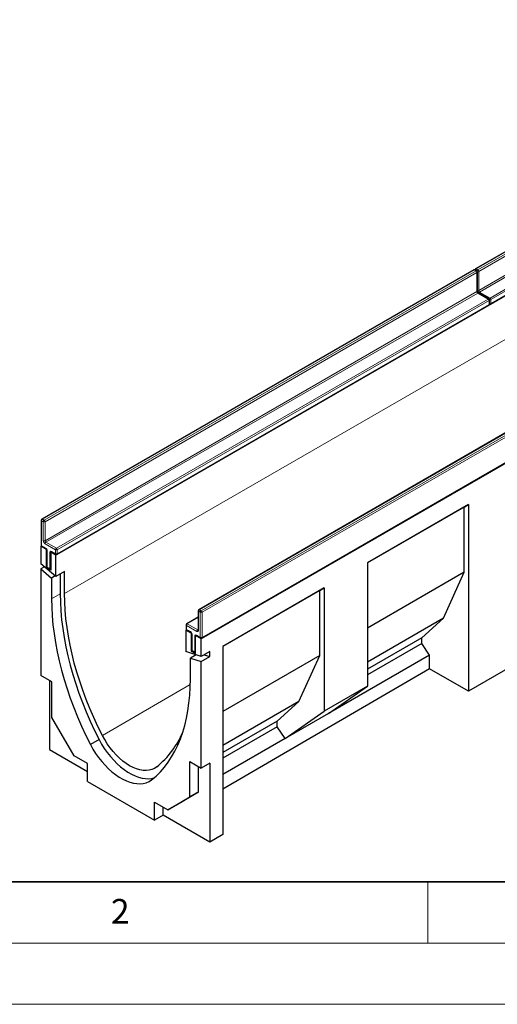
# Model space of a CAD drawing. Units: millimetres. Extents: x 0 to 733, y 0 to 1309.
# Drawn here: x 82 to 121, y 0 to 80 of the extents above; entities that cross this region are included whole.
import ezdxf

# ---------------------------------------------------------------- set-up
doc = ezdxf.new("R2010")
doc.units = ezdxf.units.MM
doc.styles.add('SLDTEXTSTYLE0', font='TXT', dxfattribs={"width": 0.605})

msp = doc.modelspace()

# ---------------------------------------------------------------- linework, layer by layer
at = {"color": 7, "linetype": 'Continuous', "lineweight": 25}
for p, q in [((154.107, 80.306), (118.893, 59.978)), ((155.394, 77.464), (84.683, 36.644)), ((120.124, 57.11), (155.338, 77.439)), ((167.238, 70.627), (96.528, 29.806)), ((118.751, 59.896), (83.537, 39.568)), ((118.993, 59.815), (118.851, 59.896)), ((119.043, 58.177), (119.043, 59.728)), ((119.983, 57.528), (119.134, 58.018)), ((84.769, 36.7), (119.983, 57.028)), ((120.033, 57.115), (120.033, 57.442)), ((131.55, 52.508), (96.336, 32.179)), ((96.578, 29.883), (131.791, 50.211)), ((118.33, 40.76), (110.081, 35.997)), ((117.977, 40.556), (110.081, 35.997)), ((117.977, 40.556), (118.33, 40.76)), ((117.977, 35.248), (117.977, 40.556)), ((118.33, 40.76), (118.33, 25.527)), ((83.487, 39.481), (83.487, 37.44)), ((83.501, 37.39), (83.446, 37.358)), ((83.446, 37.358), (83.446, 35.93)), ((83.906, 37.093), (83.446, 37.358)), ((83.537, 37.353), (83.856, 37.169)), ((83.919, 37.1), (83.906, 37.093)), ((83.906, 35.623), (83.906, 37.093)), ((83.947, 37.011), (83.947, 35.705)), ((84.259, 36.889), (84.273, 36.896)), ((84.683, 36.644), (84.259, 36.889)), ((84.259, 36.889), (84.259, 35.419)), ((84.351, 36.884), (84.669, 36.7)), ((84.683, 34.886), (84.683, 36.644)), ((84.683, 34.886), (83.446, 35.93)), ((83.741, 35.682), (83.446, 35.511)), ((83.446, 35.511), (83.446, 26.825)), ((83.446, 35.511), (84.33, 34.766)), ((83.96, 35.655), (83.906, 35.623)), ((84.259, 35.419), (83.906, 35.623)), ((83.997, 35.618), (84.209, 35.495)), ((110.081, 35.997), (110.081, 25.954)), ((84.625, 34.936), (84.33, 34.766)), ((84.33, 34.766), (84.33, 33.068)), ((85.391, 35.294), (84.683, 34.886)), ((85.037, 35.09), (85.037, 33.477)), ((85.391, 33.5), (85.391, 35.294)), ((117.977, 35.248), (110.081, 30.69)), ((116.28, 31.492), (117.977, 35.248)), ((106.545, 33.956), (98.295, 29.194)), ((106.192, 33.752), (98.295, 29.194)), ((106.192, 33.752), (106.545, 33.956)), ((106.192, 28.444), (106.192, 33.752)), ((106.545, 33.956), (106.545, 23.913)), ((96.286, 31.578), (95.346, 31.036)), ((96.286, 32.093), (96.286, 30.541)), ((116.28, 31.492), (110.081, 27.913)), ((114.512, 29.899), (116.28, 31.492)), ((95.333, 30.545), (95.29, 30.521)), ((95.29, 30.521), (95.29, 28.763)), ((95.714, 30.276), (95.29, 30.521)), ((95.296, 30.949), (95.296, 30.623)), ((95.346, 30.536), (95.664, 30.352)), ((95.714, 30.276), (95.728, 30.283)), ((95.714, 30.276), (95.714, 28.806)), ((95.756, 30.194), (95.756, 28.888)), ((96.081, 30.079), (96.068, 30.072)), ((96.068, 28.602), (96.068, 30.072)), ((96.528, 29.806), (96.068, 30.072)), ((96.159, 30.067), (96.478, 29.883)), ((96.528, 28.379), (96.528, 29.806)), ((114.512, 29.899), (110.081, 27.341)), ((114.512, 29.436), (114.512, 29.899)), ((98.295, 29.194), (98.295, 13.844)), ((114.512, 29.436), (110.081, 26.878)), ((115.148, 28.47), (114.512, 29.436)), ((96.528, 28.379), (95.29, 28.763)), ((96.116, 28.507), (95.644, 28.234)), ((95.644, 26.537), (95.644, 28.234)), ((95.644, 28.234), (96.528, 27.96)), ((95.769, 28.838), (95.714, 28.806)), ((95.714, 28.806), (96.068, 28.602)), ((95.806, 28.801), (96.018, 28.678)), ((95.997, 28.543), (95.997, 28.438)), ((97.235, 28.787), (96.528, 28.379)), ((96.528, 27.96), (97.235, 28.368)), ((96.763, 28.515), (97.235, 28.368)), ((97.235, 28.368), (97.235, 28.787)), ((106.192, 28.444), (98.295, 23.886)), ((104.494, 24.688), (106.192, 28.444)), ((115.148, 28.47), (106.899, 23.708)), ((115.148, 27.364), (115.148, 28.47)), ((96.528, 19.273), (96.528, 27.96)), ((115.148, 27.364), (98.295, 17.536)), ((118.33, 25.527), (115.148, 27.364)), ((121.866, 27.589), (118.33, 25.527)), ((84.365, 26.294), (83.446, 26.825)), ((84.153, 26.416), (84.153, 20.777)), ((84.365, 23.403), (84.365, 26.294)), ((110.081, 25.954), (106.545, 23.913)), ((106.899, 23.708), (110.081, 25.954)), ((104.494, 24.688), (98.295, 21.11)), ((102.727, 23.096), (104.494, 24.688)), ((86.175, 20.268), (84.365, 23.403)), ((103.363, 21.667), (106.545, 23.913)), ((106.899, 23.708), (103.363, 21.667)), ((102.727, 23.096), (98.295, 20.538)), ((102.727, 22.633), (98.295, 20.075)), ((102.727, 22.633), (102.727, 23.096)), ((103.363, 21.667), (102.727, 22.633)), ((88.2, 21.587), (87.493, 21.178)), ((103.363, 21.667), (98.295, 18.741)), ((84.153, 20.777), (87.264, 18.981)), ((87.264, 19.639), (86.175, 20.268)), ((87.264, 18.161), (87.264, 19.639)), ((95.608, 19.804), (96.528, 19.273)), ((95.608, 16.913), (95.608, 19.804)), ((96.315, 17.321), (96.315, 19.395)), ((97.235, 19.681), (96.528, 19.273)), ((97.235, 19.681), (97.235, 13.225)), ((87.264, 18.161), (92.709, 15.017)), ((93.798, 15.868), (95.608, 16.913)), ((94.505, 16.276), (96.315, 17.321)), ((96.315, 17.321), (95.608, 16.913)), ((92.709, 16.496), (93.798, 15.868)), ((92.709, 15.017), (92.709, 16.496)), ((93.416, 15.43), (93.416, 16.088)), ((94.505, 16.276), (93.798, 15.868)), ((93.416, 15.43), (92.709, 15.017)), ((97.235, 13.225), (93.416, 15.43)), ((98.295, 13.844), (97.235, 13.225))]:
    msp.add_line(p, q, dxfattribs=at)
at = {"color": 8, "linetype": 'Continuous', "lineweight": 18}
for p, q in [((154.157, 80.301), (118.943, 59.973)), ((119.084, 59.891), (154.298, 80.22)), ((154.369, 80.097), (119.155, 59.769)), ((119.155, 58.217), (154.369, 78.546)), ((154.44, 78.423), (119.226, 58.095)), ((120.074, 57.605), (155.288, 77.934)), ((155.359, 77.811), (120.145, 57.483)), ((120.145, 57.156), (155.359, 77.484)), ((155.394, 73.912), (85.391, 33.5)), ((118.801, 59.891), (83.587, 39.563)), ((83.729, 39.481), (118.943, 59.81)), ((119.014, 59.687), (83.8, 39.359)), ((118.943, 59.81), (118.801, 59.891)), ((118.943, 59.973), (119.084, 59.891)), ((119.014, 58.136), (119.014, 59.687)), ((119.155, 59.769), (119.155, 58.217)), ((83.8, 37.807), (119.014, 58.136)), ((119.084, 58.013), (83.87, 37.685)), ((119.933, 57.523), (119.084, 58.013)), ((119.226, 58.095), (120.074, 57.605)), ((84.719, 37.195), (119.933, 57.523)), ((120.003, 57.401), (84.79, 37.072)), ((84.79, 36.746), (120.003, 57.074)), ((120.003, 57.074), (120.003, 57.401)), ((120.145, 57.483), (120.145, 57.156)), ((131.6, 52.503), (96.386, 32.174)), ((96.528, 32.093), (131.741, 52.421)), ((131.812, 52.299), (96.598, 31.97)), ((96.598, 29.929), (131.812, 50.257)), ((83.517, 39.44), (83.517, 37.399)), ((83.658, 39.359), (83.517, 39.44)), ((83.587, 39.563), (83.729, 39.481)), ((83.658, 37.807), (83.658, 39.359)), ((83.8, 39.359), (83.8, 37.807)), ((83.517, 37.399), (83.835, 37.215)), ((84.648, 37.072), (83.8, 37.562)), ((83.87, 37.685), (84.719, 37.195)), ((83.976, 36.97), (83.976, 35.664)), ((84.648, 36.746), (84.648, 37.072)), ((84.79, 37.072), (84.79, 36.746)), ((84.189, 35.541), (84.189, 36.848)), ((84.33, 36.929), (84.648, 36.746)), ((83.976, 35.664), (84.189, 35.541)), ((85.037, 33.477), (84.33, 33.068)), ((96.386, 32.174), (96.528, 32.093)), ((96.286, 31.545), (95.396, 31.031)), ((96.457, 31.97), (96.315, 32.052)), ((96.315, 32.052), (96.315, 30.5)), ((96.457, 29.929), (96.457, 31.97)), ((96.598, 31.97), (96.598, 29.929)), ((95.325, 30.908), (95.325, 30.582)), ((96.174, 30.419), (95.325, 30.908)), ((95.325, 30.582), (95.644, 30.398)), ((95.396, 31.031), (96.245, 30.541)), ((96.245, 30.541), (96.286, 30.565)), ((95.785, 30.153), (95.785, 28.847)), ((95.997, 28.724), (95.997, 30.031)), ((96.139, 30.112), (96.457, 29.929)), ((95.785, 28.847), (95.997, 28.724)), ((95.638, 26.073), (88.472, 21.936))]:
    msp.add_line(p, q, dxfattribs=at)
at = {"color": 7, "linetype": 'Continuous', "lineweight": 35}
msp.add_line((20, 10), (415, 10), dxfattribs=at)
at = {"color": 7, "linetype": 'Continuous', "lineweight": 18}
for p, q in [((115, 10), (115, 5)), ((15, 5), (415, 5)), ((0, 0), (420, 0))]:
    msp.add_line(p, q, dxfattribs=at)
at = {"color": 7, "linetype": 'Continuous', "lineweight": 25, "flags": 128}
for points in [[(84.33, 33.068), (84.342, 32.379), (84.38, 31.675), (84.444, 30.96), (84.533, 30.233), (84.648, 29.497), (84.788, 28.752), (84.953, 28.001), (85.143, 27.245), (85.356, 26.485), (85.594, 25.722), (85.855, 24.959), (86.139, 24.196), (86.446, 23.435), (86.774, 22.678), (87.123, 21.925), (87.493, 21.178)], [(85.037, 33.477), (85.049, 32.787), (85.087, 32.083), (85.151, 31.368), (85.24, 30.641), (85.355, 29.905), (85.495, 29.161), (85.66, 28.41), (85.85, 27.653), (86.064, 26.893), (86.301, 26.131), (86.562, 25.367), (86.846, 24.604), (87.153, 23.843), (87.481, 23.086), (87.83, 22.333), (88.2, 21.587)], [(88.472, 21.936), (88.112, 22.662), (87.772, 23.394), (87.453, 24.13), (87.155, 24.87), (86.879, 25.612), (86.625, 26.355), (86.393, 27.096), (86.185, 27.835), (86, 28.571), (85.839, 29.301), (85.703, 30.025), (85.591, 30.741), (85.503, 31.448), (85.441, 32.144), (85.403, 32.829), (85.391, 33.5)], [(92.48, 18.299), (92.85, 18.619), (93.2, 18.968), (93.528, 19.347), (93.834, 19.754), (94.118, 20.189), (94.379, 20.651), (94.617, 21.139), (94.831, 21.652), (95.021, 22.19), (95.185, 22.75), (95.325, 23.333), (95.44, 23.936), (95.53, 24.56), (95.593, 25.202), (95.631, 25.862), (95.644, 26.537)], [(92.916, 19.371), (92.725, 19.242), (92.515, 19.148), (92.288, 19.087), (92.046, 19.062), (91.791, 19.072), (91.526, 19.116), (91.253, 19.196), (90.975, 19.31), (90.694, 19.456), (90.413, 19.634), (90.135, 19.841), (89.862, 20.077), (89.597, 20.338), (89.342, 20.623), (89.1, 20.928), (88.873, 21.25), (88.663, 21.587), (88.472, 21.936)], [(87.493, 21.178), (87.699, 20.813), (87.924, 20.459), (88.164, 20.12), (88.419, 19.798), (88.687, 19.496), (88.965, 19.216), (89.251, 18.96), (89.543, 18.731), (89.838, 18.53), (90.135, 18.359), (90.431, 18.219), (90.722, 18.111), (91.009, 18.036), (91.287, 17.996), (91.554, 17.989), (91.809, 18.016), (92.05, 18.077), (92.274, 18.172), (92.48, 18.299)], [(88.2, 21.587), (88.406, 21.221), (88.631, 20.868), (88.871, 20.529), (89.127, 20.207), (89.394, 19.904), (89.672, 19.624), (89.958, 19.369), (90.25, 19.139), (90.546, 18.938), (90.842, 18.767), (91.138, 18.627), (91.43, 18.519), (91.716, 18.445), (91.994, 18.404), (92.261, 18.397), (92.516, 18.424), (92.673, 18.46)]]:
    msp.add_lwpolyline(points, dxfattribs=at)
at = {"color": 7, "linetype": 'Continuous', "lineweight": 25}
for centre, radius, start, end in [((118.801, 59.81), 0.1, 60.00269, 119.99731), ((118.943, 59.891), 0.1, 119.99731, 174.73073), ((118.943, 59.728), 0.1, 0, 60.00269), ((119.933, 57.442), 0.1, 0, 60.00269), ((119.933, 57.115), 0.1, 299.99731, 0), ((120.074, 57.197), 0.1, 245.2639, 299.99731), ((83.587, 39.481), 0.1, 119.99731, 180), ((83.587, 37.44), 0.1, 180, 240.00269), ((84.719, 36.787), 0.1, 240.00269, 299.99731), ((84.047, 35.705), 0.1, 180, 240.00269), ((84.259, 35.582), 0.1, 240.00269, 270), ((96.386, 32.093), 0.1, 119.99731, 180), ((95.396, 30.949), 0.1, 119.99731, 180), ((95.396, 30.623), 0.1, 180, 240.00269), ((96.528, 29.97), 0.1, 240.00269, 299.99731), ((95.856, 28.888), 0.1, 180, 240.00269), ((96.068, 28.765), 0.1, 240.00269, 270), ((88.162, 25.116), 7.457, 309.60303, 336.85311)]:
    msp.add_arc(centre, radius, start, end, dxfattribs=at)
at = {"color": 8, "linetype": 'Continuous', "lineweight": 18}
for centre, radius, start, end in [((118.772, 59.85), 0.0503, 54.38242, 114.30712), ((118.831, 59.85), 0.0503, 65.69288, 125.61758), ((119.026, 59.842), 0.155, 122.69423, 165.36528), ((118.914, 59.932), 0.0503, 54.38242, 114.30712), ((118.972, 59.769), 0.0503, 65.69288, 125.61758), ((118.86, 59.68), 0.154, 2.60548, 57.39452), ((118.993, 59.733), 0.0503, 294.37466, 354.3052), ((119.168, 59.761), 0.155, 122.68185, 167.15672), ((119.084, 59.907), 0.155, 252.84567, 297.3135), ((119.001, 59.762), 0.154, 2.60548, 57.39452), ((118.993, 58.181), 0.0503, 294.37466, 354.3052), ((119.167, 58.143), 0.154, 182.60548, 237.39452), ((119.084, 58.355), 0.155, 254.63583, 297.30109), ((119.114, 57.972), 0.0503, 65.69288, 125.61758), ((119.308, 58.224), 0.154, 182.60548, 237.39452), ((119.309, 57.964), 0.155, 122.69423, 165.36528), ((119.962, 57.482), 0.0503, 65.69288, 125.61758), ((119.85, 57.394), 0.154, 2.60548, 57.39452), ((119.954, 57.069), 0.0493, 305.01333, 6.29885), ((119.983, 57.447), 0.0503, 294.37466, 354.3052), ((119.983, 57.12), 0.0503, 294.37466, 354.3052), ((120.158, 57.475), 0.155, 122.68185, 167.15672), ((120.074, 57.62), 0.155, 252.84567, 297.3135), ((120.074, 57.294), 0.155, 254.63583, 297.30109), ((119.991, 57.476), 0.154, 2.60548, 57.39452), ((120.097, 57.15), 0.048, 304.05635, 7.25583), ((83.538, 39.486), 0.0503, 185.6948, 245.62534), ((83.67, 39.433), 0.154, 122.60548, 177.39452), ((83.558, 39.522), 0.0503, 54.38242, 114.30712), ((83.812, 39.352), 0.154, 122.60548, 177.39452), ((83.729, 39.495), 0.154, 242.60967, 297.39033), ((83.646, 39.352), 0.154, 2.60548, 57.39452), ((83.965, 37.821), 0.307, 182.60548, 237.39452), ((83.729, 37.944), 0.154, 242.60967, 297.39033), ((83.953, 37.814), 0.154, 182.60548, 237.39452), ((83.538, 37.445), 0.0503, 185.6948, 245.62534), ((83.566, 37.393), 0.0493, 173.70115, 234.98667), ((83.953, 37.555), 0.154, 122.60548, 177.39452), ((83.669, 36.956), 0.307, 2.60548, 57.39452), ((83.885, 37.21), 0.0505, 174.43856, 233.62847), ((83.997, 37.016), 0.0505, 186.37177, 245.56608), ((84.275, 36.862), 0.0873, 50.79671, 189.21404), ((84.802, 37.065), 0.154, 122.60548, 177.39452), ((84.719, 37.209), 0.154, 242.60967, 297.39033), ((84.636, 37.065), 0.154, 2.60548, 57.39452), ((84.256, 36.975), 0.144, 241.95976, 271.1441), ((84.378, 36.923), 0.048, 172.74417, 235.94365), ((84.719, 36.882), 0.154, 242.60967, 297.39033), ((84.696, 36.74), 0.048, 172.74417, 235.94365), ((84.742, 36.74), 0.048, 304.05635, 7.25583), ((83.997, 35.71), 0.0503, 185.6948, 245.62534), ((84.025, 35.658), 0.0493, 173.70115, 234.98667), ((84.238, 35.536), 0.0493, 173.70115, 234.98667), ((84.256, 35.669), 0.144, 241.95976, 271.1441), ((96.469, 32.045), 0.154, 122.60548, 177.39452), ((96.357, 32.133), 0.0503, 54.38242, 114.30712), ((96.336, 32.098), 0.0503, 185.6948, 245.62534), ((96.61, 31.963), 0.154, 122.60548, 177.39452), ((96.528, 32.107), 0.154, 242.60967, 297.39033), ((96.445, 31.963), 0.154, 2.60548, 57.39452), ((95.346, 30.954), 0.0503, 185.6948, 245.62534), ((95.346, 30.628), 0.0503, 185.6948, 245.62534), ((95.479, 30.901), 0.154, 122.60548, 177.39452), ((95.373, 30.576), 0.048, 172.74417, 235.94365), ((95.367, 30.99), 0.0503, 54.38242, 114.30712), ((96.327, 30.412), 0.154, 122.60548, 177.39452), ((96.275, 30.586), 0.0542, 235.563, 281.69264), ((96.336, 30.546), 0.0503, 185.6948, 245.62534), ((95.694, 30.393), 0.0504, 174.40038, 234.06406), ((95.478, 30.139), 0.307, 2.60548, 57.39452), ((95.806, 30.199), 0.0503, 185.77314, 245.61851), ((96.083, 30.045), 0.0873, 50.79671, 189.21404), ((96.065, 30.158), 0.144, 241.95976, 271.1441), ((96.188, 30.107), 0.0493, 173.70115, 234.98667), ((96.229, 30.486), 0.0873, 230.79671, 9.21404), ((96.528, 30.065), 0.154, 242.60967, 297.39033), ((96.506, 29.923), 0.0493, 173.70115, 234.98667), ((96.551, 29.923), 0.048, 304.05635, 7.25583), ((95.806, 28.893), 0.0503, 185.6948, 245.62534), ((95.833, 28.841), 0.048, 172.74417, 235.94365), ((96.065, 28.852), 0.144, 241.95976, 271.1441), ((96.045, 28.718), 0.048, 172.74417, 235.94365)]:
    msp.add_arc(centre, radius, start, end, dxfattribs=at)
at = {"color": 7, "linetype": 'Continuous', "lineweight": 25}
for points, knots in [([(119.134, 58.018), (119.129, 58.021), (119.118, 58.029), (119.096, 58.05), (119.074, 58.08), (119.055, 58.117), (119.044, 58.152), (119.043, 58.169), (119.043, 58.177)], [0, 0, 0, 0, 0.1288, 0.289196, 0.465449, 0.65215, 0.83893, 1, 1, 1, 1]), ([(83.856, 37.169), (83.861, 37.166), (83.872, 37.159), (83.894, 37.138), (83.916, 37.107), (83.935, 37.071), (83.946, 37.035), (83.947, 37.019), (83.947, 37.011)], [0, 0, 0, 0, 0.1288, 0.289196, 0.465449, 0.65215, 0.83893, 1, 1, 1, 1]), ([(84.338, 36.889), (84.338, 36.889), (84.337, 36.89), (84.346, 36.886), (84.351, 36.884)], [0, 0, 0, 0, 0.395171, 1, 1, 1, 1]), ([(96.286, 30.541), (96.286, 30.536), (96.285, 30.527), (96.285, 30.527), (96.285, 30.527)], [0, 0, 0, 0, 0.524713, 1, 1, 1, 1]), ([(95.664, 30.352), (95.669, 30.349), (95.681, 30.342), (95.702, 30.321), (95.725, 30.29), (95.744, 30.254), (95.754, 30.218), (95.755, 30.202), (95.756, 30.194)], [0, 0, 0, 0, 0.1288, 0.289196, 0.465449, 0.65215, 0.83893, 1, 1, 1, 1]), ([(96.147, 30.072), (96.147, 30.072), (96.146, 30.073), (96.154, 30.069), (96.159, 30.067)], [0, 0, 0, 0, 0.395171, 1, 1, 1, 1])]:
    msp.add_open_spline(points, degree=3, knots=knots, dxfattribs=at)

# ---------------------------------------------------------------- texts
at = {"color": 7, "linetype": 'Continuous', "lineweight": 18, "insert": (89.933, 8.59), "char_height": 2, "attachment_point": 2, "style": 'SLDTEXTSTYLE0'}
msp.add_mtext('2', dxfattribs=at)

doc.saveas('drawing.dxf')
